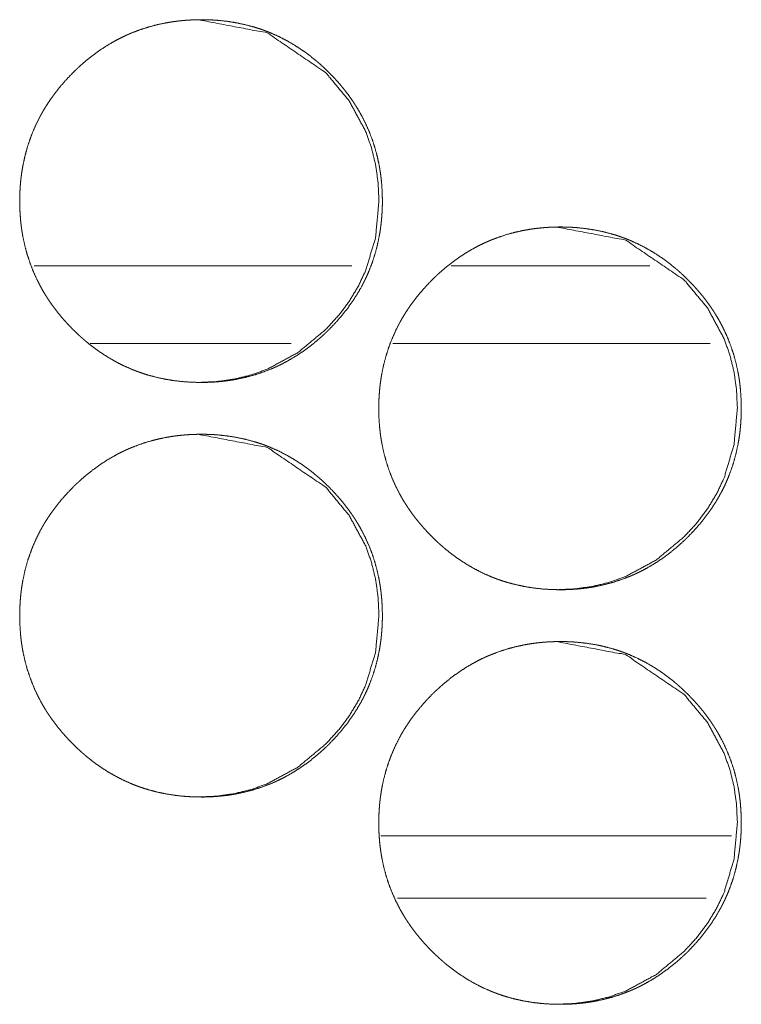
# Model space of a CAD drawing. Units: inches. Extents: x 114 to 338, y 29 to 231.
# Drawn here: x 194 to 194, y 174 to 174 of the extents above; entities that cross this region are included whole.
import ezdxf

# ---------------------------------------------------------------- set-up
doc = ezdxf.new("R2010")
doc.units = ezdxf.units.IN
doc.header["$MEASUREMENT"] = 0
doc.layers.add('1', color=7, linetype='Continuous', true_color=0xffffff)

msp = doc.modelspace()

# ---------------------------------------------------------------- linework, layer by layer
at = {"layer": '1', "color": 18, "linetype": 'Continuous', "lineweight": 18}
for p, q in [((193.95293, 174.15573), (193.71176, 174.15573)), ((194.17929, 174.15573), (194.02849, 174.15573)), ((193.90695, 174.09666), (193.75421, 174.09666)), ((194.22527, 174.09666), (193.9841, 174.09666)), ((193.97498, 173.72266), (194.24142, 173.72266)), ((193.98766, 173.67542), (194.22202, 173.67542))]:
    msp.add_line(p, q, dxfattribs=at)
for points, knots in [([(193.83853, 174.06714), (193.83174, 174.06728), (193.82499, 174.06773), (193.8183, 174.06847), (193.81166, 174.06954), (193.80507, 174.07093), (193.79853, 174.07266), (193.79529, 174.07366), (193.79208, 174.07474), (193.79127, 174.07503), (193.79086, 174.07517), (193.79046, 174.07533), (193.78967, 174.07563), (193.78886, 174.07593), (193.78727, 174.07654), (193.78571, 174.07718), (193.77952, 174.07993), (193.77351, 174.08299), (193.76769, 174.08635), (193.76204, 174.09), (193.75928, 174.09194), (193.75655, 174.09396), (193.75387, 174.09603), (193.75123, 174.09819), (193.75058, 174.09874), (193.74993, 174.09929), (193.74929, 174.09985), (193.74864, 174.10041), (193.74736, 174.10154), (193.74611, 174.10269), (193.74362, 174.105), (193.7412, 174.10737), (193.73883, 174.1098), (193.73653, 174.11226), (193.73426, 174.11477), (193.73206, 174.11733), (193.72993, 174.11995), (193.72784, 174.12262), (193.72581, 174.12534), (193.72386, 174.12812), (193.7229, 174.12952), (193.72196, 174.13095), (193.7215, 174.13167), (193.72103, 174.13239), (193.72058, 174.13312), (193.72013, 174.13383), (193.71839, 174.13676), (193.71672, 174.13972), (193.71365, 174.14572), (193.7109, 174.15187), (193.70848, 174.15813), (193.7064, 174.16452), (193.70464, 174.17105), (193.70321, 174.17769), (193.70313, 174.17812), (193.70297, 174.17895), (193.7029, 174.17938), (193.70275, 174.18021), (193.70261, 174.18106), (193.70235, 174.18274), (193.70211, 174.18443), (193.70168, 174.1878), (193.70135, 174.19118), (193.70089, 174.19793), (193.70075, 174.2047), (193.70077, 174.20809), (193.70089, 174.21148), (193.70107, 174.21486), (193.70132, 174.21826), (193.70166, 174.22164), (193.70176, 174.2225), (193.70181, 174.22292), (193.70187, 174.22335), (193.70208, 174.22504), (193.70257, 174.2284), (193.70316, 174.23174), (193.70455, 174.23834), (193.70627, 174.24483), (193.70833, 174.25124), (193.71072, 174.25753), (193.71346, 174.2637), (193.71653, 174.26978), (193.71674, 174.27016), (193.71694, 174.27053), (193.71715, 174.2709), (193.71735, 174.27128), (193.71778, 174.27202), (193.71819, 174.27276), (193.71905, 174.27424), (193.71993, 174.27569), (193.72174, 174.27856), (193.72361, 174.28138), (193.72555, 174.28416), (193.72756, 174.28688), (193.72963, 174.28955), (193.73176, 174.29217), (193.73622, 174.29726), (193.7409, 174.30217), (193.74211, 174.30338), (193.74334, 174.30456), (193.74365, 174.30485), (193.74395, 174.30515), (193.74426, 174.30545), (193.74458, 174.30573), (193.7452, 174.30632), (193.74583, 174.30689), (193.74835, 174.30917), (193.75092, 174.31137), (193.75619, 174.31559), (193.76165, 174.31955), (193.7673, 174.32322), (193.77313, 174.32661), (193.77611, 174.32819), (193.77916, 174.3297), (193.78069, 174.33042), (193.78224, 174.33114), (193.78303, 174.33148), (193.78342, 174.33166), (193.78381, 174.33183), (193.7846, 174.33217), (193.78538, 174.33249), (193.79172, 174.33494), (193.79814, 174.33702), (193.80465, 174.33878), (193.81123, 174.3402), (193.81455, 174.34079), (193.8179, 174.34129), (193.82125, 174.34172), (193.82463, 174.34207), (193.82632, 174.34223), (193.82803, 174.34235), (193.82846, 174.34239), (193.82887, 174.34241), (193.82973, 174.34247), (193.83058, 174.3425), (193.83144, 174.34256), (193.83485, 174.34267), (193.83826, 174.34273), (193.83911, 174.34273), (193.83954, 174.34273), (193.83997, 174.34271), (193.84081, 174.34271), (193.84166, 174.3427), (193.84336, 174.34266), (193.84506, 174.3426), (193.84844, 174.34243), (193.85181, 174.34218), (193.85852, 174.34145), (193.86517, 174.34039), (193.87176, 174.339), (193.8783, 174.33728), (193.88155, 174.33628), (193.88478, 174.3352), (193.88559, 174.33491), (193.8864, 174.33463), (193.88719, 174.33433), (193.888, 174.33403), (193.88958, 174.3334), (193.89116, 174.33276), (193.89735, 174.33002), (193.90335, 174.32696), (193.90918, 174.32358), (193.91485, 174.31993), (193.92033, 174.31597), (193.92566, 174.31172), (193.92631, 174.31118), (193.92665, 174.3109), (193.92696, 174.31063), (193.92826, 174.30951), (193.93079, 174.30724), (193.93327, 174.30491), (193.93569, 174.30254), (193.93806, 174.30013), (193.94038, 174.29766), (193.94265, 174.29515), (193.94485, 174.29258), (193.947, 174.28997), (193.94908, 174.2873), (193.95111, 174.28457), (193.95308, 174.28179), (193.95403, 174.28038), (193.95498, 174.27895), (193.95521, 174.2786), (193.95543, 174.27823), (193.95567, 174.27787), (193.9559, 174.27752), (193.95636, 174.27679), (193.9568, 174.27607), (193.95855, 174.27314), (193.96021, 174.27019), (193.9633, 174.26418), (193.96605, 174.25804), (193.96847, 174.25178), (193.97055, 174.24537), (193.97232, 174.23885), (193.97375, 174.23218), (193.97391, 174.23135), (193.97398, 174.23092), (193.97405, 174.2305), (193.97434, 174.22881), (193.9746, 174.22713), (193.97485, 174.22545), (193.97528, 174.22206), (193.97562, 174.21869), (193.97606, 174.21193), (193.97622, 174.20516), (193.97618, 174.20176), (193.97607, 174.19838), (193.97589, 174.19498), (193.97563, 174.19158), (193.97555, 174.19073), (193.97547, 174.18987), (193.97543, 174.18946), (193.97538, 174.18903), (193.97534, 174.18861), (193.97529, 174.18818), (193.9751, 174.18649), (193.97487, 174.1848), (193.97438, 174.18142), (193.97381, 174.17809), (193.97241, 174.17149), (193.97068, 174.16498), (193.96862, 174.15858), (193.96623, 174.15228), (193.9649, 174.14917), (193.96349, 174.14608), (193.96275, 174.14456), (193.962, 174.14304), (193.96161, 174.14227), (193.96122, 174.14151), (193.96101, 174.14114), (193.96081, 174.14076), (193.9606, 174.14038), (193.96041, 174.14), (193.957, 174.13409), (193.95331, 174.1284), (193.94937, 174.12291), (193.94515, 174.11762), (193.94069, 174.11253), (193.93599, 174.10761), (193.93538, 174.10701), (193.93478, 174.10641), (193.93447, 174.10611), (193.93417, 174.10581), (193.93356, 174.10523), (193.93232, 174.10405), (193.93107, 174.10289), (193.92853, 174.10062), (193.92597, 174.09842), (193.92068, 174.09418), (193.91523, 174.09024), (193.90958, 174.08655), (193.90373, 174.08317), (193.90073, 174.08158), (193.89769, 174.08007), (193.89615, 174.07934), (193.8946, 174.07862), (193.8942, 174.07845), (193.89381, 174.07829), (193.89342, 174.0781), (193.89303, 174.07793), (193.89224, 174.07761), (193.89146, 174.07727), (193.88512, 174.07483), (193.87869, 174.07274), (193.87219, 174.07099), (193.86559, 174.06959), (193.86227, 174.069), (193.85892, 174.06849), (193.85556, 174.06808), (193.85218, 174.06774), (193.85133, 174.06766), (193.85047, 174.0676), (193.85006, 174.06756), (193.84963, 174.06753), (193.8492, 174.06749), (193.84878, 174.06747), (193.84708, 174.06736), (193.84537, 174.06728), (193.84366, 174.06722), (193.84194, 174.06717), (193.84024, 174.06714), (193.83939, 174.06714), (193.83917, 174.06714), (193.83886, 174.06714), (193.83869, 174.06714), (193.83864, 174.06714), (193.83853, 174.06714)], [0, 0, 0.007841, 0.015637, 0.023404, 0.031162, 0.038929, 0.046728, 0.050643, 0.054556, 0.055544, 0.056038, 0.056537, 0.057516, 0.058509, 0.060473, 0.062419, 0.070225, 0.07801, 0.085761, 0.093526, 0.097417, 0.101325, 0.105233, 0.109171, 0.110152, 0.111133, 0.112112, 0.113102, 0.11507, 0.117026, 0.120947, 0.124855, 0.128764, 0.132652, 0.136555, 0.140453, 0.144349, 0.148255, 0.152171, 0.156084, 0.15805, 0.160024, 0.161003, 0.161991, 0.162982, 0.163954, 0.167886, 0.1718, 0.179578, 0.187343, 0.195088, 0.202843, 0.210636, 0.218471, 0.218975, 0.219953, 0.220457, 0.221432, 0.222422, 0.224383, 0.226354, 0.230275, 0.234184, 0.241996, 0.249807, 0.253712, 0.257619, 0.26153, 0.26546, 0.269384, 0.270383, 0.270867, 0.271366, 0.273333, 0.27725, 0.281153, 0.288935, 0.296687, 0.304448, 0.31221, 0.319996, 0.327854, 0.328352, 0.328836, 0.329333, 0.329824, 0.330813, 0.331795, 0.33376, 0.33572, 0.339628, 0.343539, 0.347443, 0.351342, 0.355238, 0.359134, 0.366936, 0.374765, 0.37674, 0.378705, 0.379194, 0.379682, 0.380181, 0.38067, 0.381658, 0.382636, 0.38656, 0.390458, 0.398247, 0.406022, 0.413795, 0.421574, 0.425471, 0.429393, 0.431348, 0.433317, 0.434299, 0.434796, 0.435287, 0.436283, 0.437259, 0.445099, 0.452884, 0.460662, 0.46842, 0.472309, 0.476213, 0.480119, 0.48403, 0.485991, 0.487963, 0.488461, 0.488942, 0.489935, 0.490912, 0.491905, 0.495842, 0.499778, 0.500754, 0.501249, 0.501745, 0.502721, 0.503698, 0.505666, 0.507619, 0.511529, 0.515429, 0.523209, 0.530979, 0.538747, 0.546542, 0.550471, 0.554398, 0.555386, 0.556374, 0.557353, 0.558346, 0.560301, 0.562276, 0.570082, 0.577853, 0.585624, 0.593402, 0.601201, 0.609056, 0.610036, 0.610538, 0.611017, 0.612998, 0.616912, 0.620843, 0.624751, 0.628649, 0.632559, 0.636461, 0.640359, 0.644265, 0.64817, 0.652087, 0.65602, 0.657978, 0.659961, 0.660448, 0.66094, 0.66144, 0.661927, 0.662919, 0.66389, 0.667823, 0.671737, 0.679522, 0.687286, 0.695031, 0.702801, 0.710598, 0.718463, 0.71944, 0.719942, 0.720431, 0.722411, 0.724371, 0.72633, 0.730266, 0.734175, 0.741986, 0.749798, 0.753718, 0.757624, 0.76155, 0.765481, 0.766461, 0.767456, 0.767939, 0.768438, 0.768921, 0.76942, 0.771386, 0.773355, 0.777286, 0.781187, 0.788969, 0.796739, 0.804486, 0.812262, 0.816164, 0.820076, 0.822031, 0.823992, 0.824986, 0.825966, 0.826464, 0.826954, 0.827452, 0.827942, 0.835814, 0.843633, 0.851435, 0.859236, 0.867038, 0.874888, 0.875875, 0.876852, 0.877351, 0.87784, 0.878817, 0.880783, 0.882749, 0.886683, 0.890582, 0.898392, 0.906158, 0.913939, 0.921731, 0.925641, 0.929563, 0.931525, 0.933494, 0.933999, 0.93449, 0.934987, 0.935478, 0.936454, 0.937436, 0.945271, 0.953074, 0.960833, 0.968618, 0.972507, 0.976411, 0.980315, 0.98424, 0.98522, 0.986214, 0.986697, 0.987193, 0.987691, 0.988172, 0.990143, 0.992113, 0.994082, 0.996065, 0.998033, 0.999009, 0.999264, 0.999625, 0.99982, 0.99988, 1, 1]), ([(193.83605, 174.34273), (193.88875, 174.33273), (193.93322, 174.30244), (193.95089, 174.28118), (193.96351, 174.25786), (193.96792, 174.24542), (193.97107, 174.23245), (193.97296, 174.219), (193.97359, 174.20499), (193.97106, 174.17744), (193.96351, 174.15201), (193.95784, 174.1401), (193.95092, 174.1287), (193.94275, 174.11784), (193.93331, 174.1075), (193.9121, 174.08985), (193.88883, 174.07723), (193.87641, 174.0728), (193.86349, 174.06965), (193.85006, 174.06776), (193.83609, 174.06714)], [0, 0, 0.124138, 0.248628, 0.312599, 0.373951, 0.404484, 0.435365, 0.466794, 0.499245, 0.563265, 0.624647, 0.655172, 0.686025, 0.717462, 0.749856, 0.813716, 0.874962, 0.905476, 0.936241, 0.967639, 1, 1]), ([(194.11119, 173.90965), (194.10441, 173.9098), (194.09766, 173.91024), (194.09097, 173.91099), (194.08433, 173.91206), (194.07774, 173.91345), (194.07122, 173.91519), (194.06797, 173.91618), (194.06474, 173.91727), (194.06434, 173.91741), (194.06395, 173.91756), (194.06314, 173.91784), (194.06234, 173.91814), (194.06154, 173.91844), (194.05995, 173.91907), (194.05839, 173.9197), (194.05221, 173.92245), (194.0462, 173.92551), (194.04038, 173.92887), (194.03473, 173.93253), (194.03197, 173.93447), (194.02925, 173.93648), (194.02657, 173.93856), (194.02394, 173.94071), (194.02361, 173.94098), (194.02327, 173.94125), (194.02295, 173.94154), (194.02263, 173.94181), (194.02198, 173.94237), (194.02007, 173.94405), (194.01881, 173.9452), (194.01633, 173.94752), (194.01391, 173.9499), (194.01154, 173.95231), (194.00922, 173.95478), (194.00697, 173.9573), (194.00477, 173.95986), (194.00263, 173.96248), (194.00055, 173.96513), (193.99852, 173.96786), (193.99657, 173.97064), (193.9956, 173.97205), (193.99467, 173.97347), (193.99421, 173.97418), (193.99374, 173.97491), (193.9933, 173.97563), (193.99284, 173.97636), (193.9911, 173.97928), (193.98943, 173.98223), (193.98636, 173.98825), (193.98361, 173.99438), (193.9812, 174.00064), (193.97911, 174.00704), (193.97735, 174.01356), (193.97593, 174.02021), (193.97577, 174.02105), (193.97569, 174.02148), (193.97562, 174.02189), (193.97547, 174.02274), (193.97533, 174.02357), (193.97507, 174.02526), (193.97482, 174.02694), (193.97441, 174.03032), (193.97405, 174.03369), (193.97361, 174.04045), (193.97347, 174.04722), (193.97349, 174.0506), (193.9736, 174.05399), (193.97378, 174.05739), (193.97404, 174.06077), (193.9742, 174.06248), (193.97438, 174.06417), (193.97443, 174.0646), (193.97447, 174.06502), (193.97452, 174.06545), (193.97458, 174.06586), (193.97468, 174.06671), (193.9748, 174.06756), (193.97529, 174.07092), (193.97586, 174.07426), (193.97727, 174.08086), (193.97899, 174.08736), (193.98105, 174.09375), (193.98343, 174.10004), (193.98616, 174.10623), (193.98924, 174.1123), (193.98965, 174.11305), (193.98986, 174.11343), (193.99007, 174.11379), (193.9909, 174.11528), (193.99176, 174.11675), (193.99265, 174.11821), (193.99444, 174.12108), (193.99632, 174.12391), (193.99826, 174.12667), (194.00027, 174.12939), (194.00234, 174.13206), (194.00447, 174.13468), (194.00892, 174.13978), (194.01361, 174.14469), (194.01481, 174.14589), (194.01603, 174.14707), (194.01666, 174.14767), (194.01727, 174.14826), (194.0179, 174.14883), (194.01852, 174.14942), (194.02105, 174.15168), (194.02362, 174.1539), (194.02888, 174.15812), (194.03434, 174.16206), (194.03998, 174.16573), (194.04581, 174.16912), (194.04881, 174.17071), (194.05184, 174.17222), (194.05338, 174.17295), (194.05493, 174.17365), (194.05532, 174.17383), (194.0561, 174.17417), (194.05649, 174.17434), (194.05728, 174.17468), (194.05806, 174.175), (194.06441, 174.17745), (194.07083, 174.17955), (194.07732, 174.18131), (194.0839, 174.18273), (194.08722, 174.18331), (194.09056, 174.18382), (194.09392, 174.18425), (194.0973, 174.1846), (194.09899, 174.18474), (194.10069, 174.18487), (194.10111, 174.1849), (194.10197, 174.18495), (194.10239, 174.18498), (194.10325, 174.18503), (194.10409, 174.18507), (194.1075, 174.18519), (194.11092, 174.18524), (194.11176, 174.18524), (194.11262, 174.18524), (194.11433, 174.18521), (194.11602, 174.18517), (194.11771, 174.18512), (194.1211, 174.18495), (194.12447, 174.18469), (194.13118, 174.18396), (194.13782, 174.18291), (194.14441, 174.18153), (194.15094, 174.1798), (194.1542, 174.17881), (194.15743, 174.17771), (194.15823, 174.17743), (194.15864, 174.17728), (194.15903, 174.17714), (194.15984, 174.17684), (194.16063, 174.17654), (194.16222, 174.17593), (194.16379, 174.17529), (194.16998, 174.17253), (194.17598, 174.16947), (194.18181, 174.16611), (194.18747, 174.16244), (194.19296, 174.15849), (194.19829, 174.15425), (194.19894, 174.1537), (194.19926, 174.15343), (194.19959, 174.15314), (194.20023, 174.1526), (194.20088, 174.15204), (194.20215, 174.1509), (194.2034, 174.14976), (194.20589, 174.14744), (194.20831, 174.14507), (194.21068, 174.14265), (194.213, 174.14019), (194.21527, 174.13767), (194.21747, 174.1351), (194.21961, 174.13248), (194.2217, 174.12981), (194.22372, 174.12709), (194.22568, 174.12431), (194.22665, 174.12289), (194.22758, 174.12148), (194.22782, 174.12111), (194.22805, 174.12076), (194.22827, 174.12039), (194.22851, 174.12003), (194.22896, 174.11931), (194.22941, 174.11858), (194.23116, 174.11567), (194.23282, 174.11271), (194.2359, 174.1067), (194.23865, 174.10056), (194.24107, 174.09429), (194.24316, 174.08789), (194.24491, 174.08136), (194.24635, 174.0747), (194.24642, 174.07428), (194.24658, 174.07344), (194.24666, 174.07301), (194.2468, 174.07218), (194.24694, 174.07133), (194.24721, 174.06965), (194.24745, 174.06796), (194.24787, 174.06459), (194.24821, 174.06122), (194.24866, 174.05444), (194.24881, 174.04767), (194.24878, 174.04429), (194.24868, 174.04089), (194.24849, 174.03749), (194.24823, 174.03411), (194.24816, 174.03325), (194.24808, 174.0324), (194.24803, 174.03197), (194.24799, 174.03155), (194.24795, 174.03112), (194.2479, 174.03069), (194.2477, 174.029), (194.24748, 174.02731), (194.24698, 174.02395), (194.2464, 174.0206), (194.245, 174.014), (194.24329, 174.0075), (194.24123, 174.0011), (194.23883, 173.9948), (194.2375, 173.9917), (194.2361, 173.98861), (194.23536, 173.98707), (194.2346, 173.98555), (194.23382, 173.98404), (194.23361, 173.98366), (194.23342, 173.98329), (194.23321, 173.98291), (194.23301, 173.98253), (194.2296, 173.97662), (194.22593, 173.97092), (194.22197, 173.96543), (194.21777, 173.96013), (194.21331, 173.95504), (194.20861, 173.95013), (194.208, 173.94954), (194.2074, 173.94894), (194.20709, 173.94864), (194.20679, 173.94834), (194.20648, 173.94804), (194.20618, 173.94774), (194.20494, 173.94657), (194.20369, 173.94541), (194.20116, 173.94314), (194.19859, 173.94093), (194.19331, 173.93671), (194.18786, 173.93275), (194.18221, 173.92908), (194.17637, 173.92568), (194.17338, 173.92409), (194.17033, 173.92258), (194.16878, 173.92185), (194.16723, 173.92115), (194.16684, 173.92097), (194.16606, 173.92063), (194.16567, 173.92046), (194.16487, 173.92012), (194.16409, 173.9198), (194.15777, 173.91735), (194.15133, 173.91526), (194.14484, 173.91352), (194.13825, 173.9121), (194.13493, 173.91153), (194.13158, 173.91102), (194.12822, 173.91059), (194.12484, 173.91025), (194.12399, 173.91017), (194.12313, 173.91011), (194.12271, 173.91008), (194.12228, 173.91004), (194.12185, 173.91002), (194.12144, 173.90999), (194.11973, 173.90989), (194.11803, 173.9098), (194.11632, 173.90973), (194.11461, 173.90969), (194.11291, 173.90967), (194.11248, 173.90967), (194.11205, 173.90965), (194.11184, 173.90965), (194.11152, 173.90965), (194.11136, 173.90965), (194.11124, 173.90965), (194.11119, 173.90965)], [0, 0, 0.007828, 0.015626, 0.023396, 0.031155, 0.038924, 0.046711, 0.050621, 0.054555, 0.055049, 0.055529, 0.056517, 0.05751, 0.05849, 0.060459, 0.062406, 0.070214, 0.077986, 0.085739, 0.093506, 0.097398, 0.101298, 0.105216, 0.109134, 0.109624, 0.110126, 0.110627, 0.111106, 0.112096, 0.115034, 0.117002, 0.120912, 0.124832, 0.12873, 0.132641, 0.136535, 0.140434, 0.14433, 0.148225, 0.152143, 0.156068, 0.158035, 0.159997, 0.160976, 0.161976, 0.162948, 0.16394, 0.167861, 0.171775, 0.179568, 0.187321, 0.195062, 0.202824, 0.210618, 0.218467, 0.219445, 0.219949, 0.220438, 0.221428, 0.222404, 0.22438, 0.226338, 0.230259, 0.23417, 0.241983, 0.249796, 0.253702, 0.257609, 0.261535, 0.265453, 0.267429, 0.269393, 0.269892, 0.270375, 0.270874, 0.271359, 0.272342, 0.273328, 0.277245, 0.281162, 0.288949, 0.296703, 0.304451, 0.312209, 0.320011, 0.327857, 0.328852, 0.32935, 0.329834, 0.331798, 0.333764, 0.335732, 0.339646, 0.343558, 0.34745, 0.35135, 0.355247, 0.359144, 0.366959, 0.374789, 0.376743, 0.378709, 0.379707, 0.380685, 0.381663, 0.382651, 0.386566, 0.390486, 0.398265, 0.406033, 0.413795, 0.421575, 0.425486, 0.429396, 0.431358, 0.433321, 0.433819, 0.434801, 0.435292, 0.436288, 0.437264, 0.445106, 0.452897, 0.460662, 0.468422, 0.472312, 0.476217, 0.480124, 0.484036, 0.485995, 0.487969, 0.48845, 0.489444, 0.489925, 0.490919, 0.491896, 0.495834, 0.49977, 0.500746, 0.501738, 0.503706, 0.505659, 0.507613, 0.511523, 0.515426, 0.523207, 0.530964, 0.53873, 0.546531, 0.550456, 0.554389, 0.555378, 0.555872, 0.556352, 0.557345, 0.558324, 0.560288, 0.562249, 0.570063, 0.577836, 0.585602, 0.593376, 0.60118, 0.609037, 0.610018, 0.610508, 0.611008, 0.611978, 0.612968, 0.614937, 0.616893, 0.620815, 0.624724, 0.628633, 0.632533, 0.636437, 0.640347, 0.644253, 0.64816, 0.652068, 0.65599, 0.657969, 0.659932, 0.660432, 0.660919, 0.661411, 0.661911, 0.66289, 0.663875, 0.667803, 0.67171, 0.67951, 0.687263, 0.695024, 0.702781, 0.71059, 0.718442, 0.718945, 0.719924, 0.720427, 0.721403, 0.722393, 0.724354, 0.726328, 0.730248, 0.734158, 0.741987, 0.7498, 0.753705, 0.757628, 0.761554, 0.765471, 0.766467, 0.767447, 0.767947, 0.768429, 0.768927, 0.769427, 0.771392, 0.773362, 0.777279, 0.781198, 0.788982, 0.796736, 0.804498, 0.812276, 0.816166, 0.820078, 0.822046, 0.824008, 0.82597, 0.826467, 0.826958, 0.827455, 0.827946, 0.83582, 0.843645, 0.851445, 0.85925, 0.867054, 0.874894, 0.875882, 0.876859, 0.877359, 0.877847, 0.878347, 0.878835, 0.880801, 0.882768, 0.886682, 0.890602, 0.898393, 0.906169, 0.913944, 0.921732, 0.925643, 0.929567, 0.931542, 0.933505, 0.934002, 0.934985, 0.935476, 0.936472, 0.937448, 0.945276, 0.953076, 0.960837, 0.968613, 0.9725, 0.976405, 0.980312, 0.984237, 0.985217, 0.986212, 0.986693, 0.987191, 0.987688, 0.988169, 0.990141, 0.992111, 0.994081, 0.996049, 0.998017, 0.998513, 0.999009, 0.999249, 0.999624, 0.999805, 0.99994, 1, 1]), ([(194.10834, 174.18524), (194.16102, 174.17524), (194.20547, 174.14495), (194.22313, 174.1237), (194.23573, 174.10037), (194.24015, 174.08793), (194.2433, 174.07498), (194.24519, 174.06151), (194.24581, 174.04752), (194.24329, 174.01997), (194.23573, 173.99454), (194.23007, 173.98261), (194.22316, 173.97122), (194.21499, 173.96037), (194.20556, 173.95003), (194.18435, 173.93236), (194.1611, 173.91974), (194.14869, 173.91533), (194.13577, 173.91218), (194.12235, 173.91029), (194.10838, 173.90965)], [0, 0, 0.12411, 0.248606, 0.312551, 0.373931, 0.404471, 0.435331, 0.466797, 0.499226, 0.563262, 0.62466, 0.65522, 0.686065, 0.717485, 0.749868, 0.813762, 0.874998, 0.905481, 0.936253, 0.96763, 1, 1]), ([(193.83853, 173.75218), (193.83174, 173.75232), (193.82499, 173.75276), (193.8183, 173.75351), (193.81166, 173.75457), (193.80507, 173.75597), (193.79853, 173.7577), (193.79529, 173.7587), (193.79208, 173.75978), (193.79127, 173.76007), (193.79086, 173.76023), (193.79046, 173.76037), (193.78967, 173.76067), (193.78886, 173.76097), (193.78727, 173.76158), (193.78571, 173.76222), (193.77952, 173.76497), (193.77351, 173.76803), (193.76769, 173.77138), (193.76204, 173.77504), (193.75928, 173.77698), (193.75655, 173.779), (193.75387, 173.78107), (193.75123, 173.78323), (193.75058, 173.78378), (193.74993, 173.78433), (193.74929, 173.78489), (193.74864, 173.78545), (193.74736, 173.78658), (193.74611, 173.78773), (193.74362, 173.79004), (193.7412, 173.79241), (193.73883, 173.79483), (193.73653, 173.7973), (193.73426, 173.79981), (193.73206, 173.80237), (193.72993, 173.80499), (193.72784, 173.80766), (193.72581, 173.81038), (193.72386, 173.81316), (193.7229, 173.81456), (193.72196, 173.81599), (193.7215, 173.81671), (193.72103, 173.81743), (193.72058, 173.81816), (193.72013, 173.81887), (193.71839, 173.8218), (193.71672, 173.82476), (193.71365, 173.83076), (193.7109, 173.83691), (193.70848, 173.84317), (193.7064, 173.84956), (193.70464, 173.85608), (193.70321, 173.86273), (193.70313, 173.86316), (193.70297, 173.86399), (193.7029, 173.86442), (193.70275, 173.86525), (193.70261, 173.8661), (193.70235, 173.86778), (193.70211, 173.86947), (193.70168, 173.87284), (193.70135, 173.87622), (193.70089, 173.88297), (193.70075, 173.88974), (193.70077, 173.89313), (193.70089, 173.89651), (193.70107, 173.8999), (193.70132, 173.9033), (193.70166, 173.90668), (193.70176, 173.90754), (193.70181, 173.90796), (193.70187, 173.90839), (193.70208, 173.91008), (193.70257, 173.91344), (193.70316, 173.91678), (193.70455, 173.92338), (193.70627, 173.92987), (193.70833, 173.93628), (193.71072, 173.94257), (193.71346, 173.94874), (193.71653, 173.95482), (193.71674, 173.9552), (193.71694, 173.95556), (193.71715, 173.95594), (193.71735, 173.95632), (193.71778, 173.95706), (193.71819, 173.9578), (193.71905, 173.95928), (193.71993, 173.96073), (193.72174, 173.96361), (193.72361, 173.96642), (193.72555, 173.9692), (193.72756, 173.97192), (193.72963, 173.97459), (193.73176, 173.9772), (193.73622, 173.9823), (193.7409, 173.9872), (193.74211, 173.98842), (193.74334, 173.9896), (193.74365, 173.98989), (193.74395, 173.99019), (193.74426, 173.99049), (193.74458, 173.99077), (193.7452, 173.99136), (193.74583, 173.99193), (193.74835, 173.99421), (193.75092, 173.99641), (193.75619, 174.00063), (193.76165, 174.00459), (193.7673, 174.00826), (193.77313, 174.01164), (193.77611, 174.01323), (193.77916, 174.01474), (193.78069, 174.01547), (193.78224, 174.01618), (193.78263, 174.01635), (193.78303, 174.01653), (193.78381, 174.01687), (193.7846, 174.0172), (193.78538, 174.01753), (193.79172, 174.01998), (193.79814, 174.02206), (193.80465, 174.02382), (193.81123, 174.02524), (193.81455, 174.02582), (193.8179, 174.02633), (193.82125, 174.02676), (193.82463, 174.02711), (193.82632, 174.02727), (193.82803, 174.02739), (193.82846, 174.02743), (193.82887, 174.02745), (193.82973, 174.0275), (193.83058, 174.02754), (193.83144, 174.0276), (193.83485, 174.02771), (193.83826, 174.02776), (193.83911, 174.02776), (193.83997, 174.02776), (193.84166, 174.02774), (193.84336, 174.0277), (193.84506, 174.02763), (193.84844, 174.02747), (193.85181, 174.02722), (193.85852, 174.02649), (193.86517, 174.02543), (193.87176, 174.02404), (193.8783, 174.02232), (193.88155, 174.02132), (193.88478, 174.02024), (193.88559, 174.01995), (193.8864, 174.01967), (193.88719, 174.01937), (193.888, 174.01907), (193.88958, 174.01844), (193.89116, 174.0178), (193.89735, 174.01506), (193.90335, 174.012), (193.90918, 174.00862), (193.91485, 174.00497), (193.92033, 174.00101), (193.92566, 173.99676), (193.92631, 173.99622), (193.92665, 173.99594), (193.92696, 173.99567), (193.92826, 173.99455), (193.93079, 173.99228), (193.93327, 173.98995), (193.93569, 173.98758), (193.93806, 173.98517), (193.94038, 173.9827), (193.94265, 173.98019), (193.94485, 173.97762), (193.947, 173.975), (193.94908, 173.97233), (193.95111, 173.96961), (193.95308, 173.96683), (193.95403, 173.96542), (193.95498, 173.96399), (193.95521, 173.96364), (193.95543, 173.96327), (193.95567, 173.96291), (193.9559, 173.96256), (193.95636, 173.96183), (193.9568, 173.96111), (193.95855, 173.95818), (193.96021, 173.95523), (193.9633, 173.94922), (193.96605, 173.94308), (193.96847, 173.93681), (193.97055, 173.93041), (193.97232, 173.92388), (193.97375, 173.91722), (193.97391, 173.91638), (193.97398, 173.91595), (193.97405, 173.91554), (193.97434, 173.91385), (193.9746, 173.91217), (193.97485, 173.91049), (193.97528, 173.9071), (193.97562, 173.90373), (193.97606, 173.89697), (193.97622, 173.8902), (193.97618, 173.8868), (193.97607, 173.88342), (193.97589, 173.88002), (193.97563, 173.87662), (193.97555, 173.87577), (193.97547, 173.87491), (193.97543, 173.8745), (193.97538, 173.87407), (193.97534, 173.87365), (193.97529, 173.87322), (193.9751, 173.87153), (193.97487, 173.86983), (193.97438, 173.86646), (193.97381, 173.86313), (193.97241, 173.85653), (193.97068, 173.85002), (193.96862, 173.84362), (193.96623, 173.83732), (193.9649, 173.83421), (193.96349, 173.83112), (193.96275, 173.8296), (193.962, 173.82808), (193.96161, 173.82731), (193.96122, 173.82655), (193.96101, 173.82618), (193.96081, 173.8258), (193.9606, 173.82542), (193.96041, 173.82504), (193.957, 173.81913), (193.95331, 173.81344), (193.94937, 173.80795), (193.94515, 173.80266), (193.94069, 173.79757), (193.93599, 173.79265), (193.93538, 173.79205), (193.93478, 173.79145), (193.93447, 173.79115), (193.93417, 173.79085), (193.93386, 173.79056), (193.93356, 173.79026), (193.93232, 173.78909), (193.93107, 173.78793), (193.92853, 173.78566), (193.92597, 173.78345), (193.92068, 173.77922), (193.91523, 173.77528), (193.90958, 173.77159), (193.90373, 173.76821), (193.90073, 173.76662), (193.89769, 173.76511), (193.89615, 173.76438), (193.8946, 173.76366), (193.8942, 173.76349), (193.89381, 173.76332), (193.89342, 173.76314), (193.89303, 173.76297), (193.89224, 173.76265), (193.89146, 173.76231), (193.88512, 173.75987), (193.87869, 173.75778), (193.87219, 173.75603), (193.86559, 173.75463), (193.86227, 173.75404), (193.85892, 173.75353), (193.85556, 173.75312), (193.85218, 173.75278), (193.85133, 173.7527), (193.85047, 173.75263), (193.85006, 173.7526), (193.8492, 173.75254), (193.84878, 173.7525), (193.84708, 173.7524), (193.84537, 173.75232), (193.84366, 173.75226), (193.84194, 173.7522), (193.84024, 173.75218), (193.83981, 173.75218), (193.83917, 173.75218), (193.83886, 173.75218), (193.83869, 173.75218), (193.83859, 173.75218), (193.83853, 173.75218)], [0, 0, 0.007841, 0.015637, 0.023404, 0.031162, 0.038929, 0.046728, 0.050643, 0.054556, 0.055544, 0.056043, 0.056537, 0.057516, 0.058509, 0.060473, 0.062419, 0.070225, 0.07801, 0.085761, 0.093526, 0.097417, 0.101325, 0.105233, 0.109171, 0.110152, 0.111133, 0.112112, 0.113102, 0.11507, 0.117026, 0.120947, 0.124855, 0.128764, 0.132652, 0.136555, 0.140453, 0.144349, 0.148254, 0.152171, 0.156084, 0.15805, 0.160024, 0.161003, 0.161991, 0.162982, 0.163953, 0.167886, 0.1718, 0.179578, 0.187343, 0.195088, 0.202843, 0.210636, 0.218471, 0.218975, 0.219953, 0.220457, 0.221432, 0.222422, 0.224382, 0.226353, 0.230275, 0.234184, 0.241996, 0.249807, 0.253712, 0.257619, 0.26153, 0.26546, 0.269384, 0.270382, 0.270867, 0.271366, 0.273333, 0.27725, 0.281153, 0.288935, 0.296687, 0.304448, 0.31221, 0.319996, 0.327854, 0.328352, 0.328836, 0.329333, 0.329824, 0.330813, 0.331794, 0.33376, 0.33572, 0.339641, 0.343539, 0.347443, 0.351342, 0.355238, 0.359134, 0.366936, 0.374765, 0.37674, 0.378705, 0.379194, 0.379682, 0.380181, 0.38067, 0.381658, 0.382636, 0.38656, 0.390458, 0.398247, 0.406022, 0.413795, 0.421574, 0.425471, 0.429393, 0.431355, 0.433317, 0.433808, 0.434306, 0.435288, 0.436283, 0.43726, 0.4451, 0.452884, 0.460662, 0.468421, 0.472309, 0.476213, 0.480119, 0.48403, 0.485991, 0.487963, 0.488461, 0.488942, 0.489935, 0.490912, 0.491905, 0.495843, 0.499778, 0.500754, 0.501745, 0.503698, 0.505666, 0.507619, 0.511529, 0.515429, 0.523209, 0.530979, 0.538747, 0.546542, 0.550471, 0.554398, 0.555386, 0.556374, 0.557353, 0.558346, 0.560301, 0.562276, 0.570082, 0.577853, 0.585624, 0.593402, 0.601201, 0.609055, 0.610036, 0.610538, 0.611017, 0.612998, 0.616912, 0.620843, 0.624751, 0.628648, 0.632559, 0.636461, 0.640359, 0.644265, 0.64817, 0.652087, 0.65602, 0.657978, 0.659961, 0.660448, 0.66094, 0.66144, 0.661927, 0.662919, 0.66389, 0.667823, 0.671737, 0.679522, 0.687286, 0.695031, 0.702801, 0.710598, 0.718462, 0.71944, 0.719942, 0.720431, 0.722411, 0.724371, 0.726329, 0.730265, 0.734175, 0.741986, 0.749797, 0.753717, 0.757624, 0.761549, 0.765481, 0.766461, 0.767456, 0.767939, 0.768438, 0.768921, 0.76942, 0.771385, 0.773354, 0.777286, 0.781187, 0.788969, 0.796739, 0.804485, 0.812262, 0.816164, 0.820076, 0.82203, 0.823992, 0.824986, 0.825966, 0.826464, 0.826954, 0.827451, 0.827942, 0.835814, 0.843633, 0.851435, 0.859236, 0.867037, 0.874887, 0.875875, 0.876852, 0.877351, 0.87784, 0.878329, 0.878817, 0.880783, 0.882749, 0.886683, 0.890582, 0.898392, 0.906158, 0.913939, 0.921731, 0.925641, 0.929563, 0.931525, 0.933494, 0.933999, 0.93449, 0.934987, 0.935478, 0.936454, 0.937436, 0.945271, 0.953074, 0.960833, 0.968618, 0.972507, 0.976411, 0.980315, 0.98424, 0.98522, 0.986214, 0.986697, 0.98769, 0.988172, 0.990143, 0.992113, 0.994082, 0.996065, 0.998033, 0.998528, 0.999264, 0.999625, 0.99982, 0.99994, 1, 1]), ([(193.83605, 174.02776), (193.88875, 174.01776), (193.93322, 173.98748), (193.95089, 173.96622), (193.96351, 173.94289), (193.96792, 173.93046), (193.97107, 173.91749), (193.97296, 173.90404), (193.97359, 173.89003), (193.97106, 173.86248), (193.96351, 173.83705), (193.95784, 173.82513), (193.95092, 173.81374), (193.94275, 173.80288), (193.93331, 173.79254), (193.9121, 173.77489), (193.88883, 173.76227), (193.87641, 173.75786), (193.86349, 173.75469), (193.85006, 173.7528), (193.83609, 173.75218)], [0, 0, 0.124138, 0.248628, 0.3126, 0.373952, 0.404485, 0.435366, 0.466795, 0.499246, 0.563267, 0.624649, 0.655174, 0.686027, 0.717464, 0.749859, 0.813718, 0.874965, 0.905469, 0.93624, 0.967639, 1, 1]), ([(194.11119, 173.59469), (194.10441, 173.59483), (194.09766, 173.59528), (194.09097, 173.59603), (194.08433, 173.5971), (194.07774, 173.59849), (194.07122, 173.60023), (194.06797, 173.60122), (194.06474, 173.60231), (194.06434, 173.60245), (194.06395, 173.6026), (194.06314, 173.60288), (194.06234, 173.60318), (194.06154, 173.60348), (194.05995, 173.60411), (194.05839, 173.60474), (194.05221, 173.60749), (194.0462, 173.61055), (194.04038, 173.61391), (194.03473, 173.61757), (194.03197, 173.61951), (194.02925, 173.62151), (194.02657, 173.6236), (194.02394, 173.62575), (194.02361, 173.62602), (194.02327, 173.62629), (194.02295, 173.62658), (194.02263, 173.62685), (194.02198, 173.62741), (194.02007, 173.62909), (194.01881, 173.63024), (194.01633, 173.63256), (194.01391, 173.63494), (194.01154, 173.63735), (194.00922, 173.63982), (194.00697, 173.64233), (194.00477, 173.6449), (194.00263, 173.64752), (194.00055, 173.65017), (193.99852, 173.65289), (193.99657, 173.65568), (193.9956, 173.65709), (193.99467, 173.65851), (193.99421, 173.65922), (193.99374, 173.65995), (193.9933, 173.66067), (193.99284, 173.6614), (193.9911, 173.66433), (193.98943, 173.66728), (193.98636, 173.67329), (193.98361, 173.67942), (193.9812, 173.68568), (193.97911, 173.69207), (193.97735, 173.6986), (193.97593, 173.70525), (193.97577, 173.70608), (193.97569, 173.70651), (193.97562, 173.70693), (193.97547, 173.70778), (193.97533, 173.70861), (193.97507, 173.7103), (193.97482, 173.71198), (193.97441, 173.71536), (193.97405, 173.71874), (193.97361, 173.72549), (193.97347, 173.73226), (193.97349, 173.73564), (193.9736, 173.73903), (193.97378, 173.74243), (193.97404, 173.74581), (193.9742, 173.74752), (193.97438, 173.74921), (193.97443, 173.74964), (193.97447, 173.75006), (193.97452, 173.75049), (193.97458, 173.7509), (193.97468, 173.75175), (193.9748, 173.7526), (193.97529, 173.75595), (193.97586, 173.7593), (193.97727, 173.7659), (193.97899, 173.7724), (193.98105, 173.77879), (193.98343, 173.78508), (193.98616, 173.79127), (193.98924, 173.79733), (193.98965, 173.79809), (193.98986, 173.79847), (193.99007, 173.79883), (193.9909, 173.80032), (193.99176, 173.80179), (193.99265, 173.80325), (193.99444, 173.80612), (193.99632, 173.80895), (193.99826, 173.81171), (194.00027, 173.81443), (194.00234, 173.8171), (194.00447, 173.81972), (194.00892, 173.82482), (194.01361, 173.82973), (194.01481, 173.83093), (194.01603, 173.83211), (194.01666, 173.83271), (194.01727, 173.8333), (194.0179, 173.83387), (194.01852, 173.83446), (194.02105, 173.83672), (194.02362, 173.83894), (194.02888, 173.84316), (194.03434, 173.8471), (194.03998, 173.85077), (194.04581, 173.85416), (194.04881, 173.85575), (194.05184, 173.85726), (194.05338, 173.85799), (194.05493, 173.85869), (194.05532, 173.85887), (194.0561, 173.85921), (194.05649, 173.85938), (194.05728, 173.85972), (194.05806, 173.86004), (194.06441, 173.86249), (194.07083, 173.86459), (194.07732, 173.86635), (194.0839, 173.86776), (194.08722, 173.86835), (194.09056, 173.86886), (194.09392, 173.86929), (194.0973, 173.86964), (194.09899, 173.86978), (194.10069, 173.86991), (194.10111, 173.86994), (194.10197, 173.86999), (194.10239, 173.87002), (194.10325, 173.87007), (194.10409, 173.87011), (194.1075, 173.87024), (194.11092, 173.87028), (194.11176, 173.87028), (194.11262, 173.87028), (194.11433, 173.87025), (194.11602, 173.87021), (194.11771, 173.87016), (194.1211, 173.86999), (194.12447, 173.86973), (194.13118, 173.869), (194.13782, 173.86795), (194.14441, 173.86657), (194.15094, 173.86483), (194.1542, 173.86385), (194.15743, 173.86275), (194.15823, 173.86247), (194.15864, 173.86232), (194.15903, 173.86218), (194.15984, 173.86188), (194.16063, 173.86158), (194.16222, 173.86097), (194.16379, 173.86033), (194.16998, 173.85757), (194.17598, 173.85451), (194.18181, 173.85115), (194.18747, 173.84748), (194.19296, 173.84353), (194.19829, 173.83929), (194.19894, 173.83874), (194.19926, 173.83847), (194.19959, 173.83818), (194.20023, 173.83763), (194.20088, 173.83707), (194.20215, 173.83594), (194.2034, 173.8348), (194.20589, 173.83248), (194.20831, 173.83011), (194.21068, 173.82769), (194.213, 173.82523), (194.21527, 173.82271), (194.21747, 173.82013), (194.21961, 173.81752), (194.2217, 173.81485), (194.22372, 173.81213), (194.22568, 173.80935), (194.22665, 173.80793), (194.22758, 173.80651), (194.22782, 173.80615), (194.22805, 173.8058), (194.22827, 173.80543), (194.22851, 173.80507), (194.22896, 173.80435), (194.22941, 173.80362), (194.23116, 173.80071), (194.23282, 173.79775), (194.2359, 173.79174), (194.23865, 173.7856), (194.24107, 173.77933), (194.24316, 173.77293), (194.24491, 173.7664), (194.24635, 173.75974), (194.24642, 173.75931), (194.24658, 173.75848), (194.24666, 173.75805), (194.2468, 173.75722), (194.24694, 173.75637), (194.24721, 173.75469), (194.24745, 173.753), (194.24787, 173.74963), (194.24821, 173.74625), (194.24866, 173.73948), (194.24881, 173.73271), (194.24878, 173.72933), (194.24868, 173.72593), (194.24849, 173.72253), (194.24823, 173.71914), (194.24816, 173.71829), (194.24808, 173.71744), (194.24803, 173.71701), (194.24799, 173.71659), (194.24795, 173.71616), (194.2479, 173.71573), (194.2477, 173.71404), (194.24748, 173.71235), (194.24698, 173.70899), (194.2464, 173.70564), (194.245, 173.69904), (194.24329, 173.69254), (194.24123, 173.68614), (194.23883, 173.67983), (194.2375, 173.67674), (194.2361, 173.67365), (194.23536, 173.67211), (194.2346, 173.67059), (194.23382, 173.66908), (194.23361, 173.6687), (194.23342, 173.66832), (194.23321, 173.66795), (194.23301, 173.66757), (194.2296, 173.66166), (194.22593, 173.65595), (194.22197, 173.65047), (194.21777, 173.64519), (194.21331, 173.64008), (194.20861, 173.63517), (194.208, 173.63457), (194.2074, 173.63398), (194.20709, 173.63368), (194.20679, 173.63338), (194.20648, 173.63308), (194.20618, 173.63278), (194.20494, 173.63161), (194.20369, 173.63045), (194.20116, 173.62818), (194.19859, 173.62597), (194.19331, 173.62175), (194.18786, 173.61779), (194.18221, 173.61412), (194.17637, 173.61072), (194.17338, 173.60913), (194.17033, 173.60762), (194.16878, 173.60689), (194.16723, 173.60619), (194.16684, 173.60601), (194.16645, 173.60584), (194.16567, 173.6055), (194.16487, 173.60516), (194.16409, 173.60483), (194.15777, 173.60239), (194.15133, 173.6003), (194.14484, 173.59856), (194.13825, 173.59714), (194.13493, 173.59657), (194.13158, 173.59606), (194.12822, 173.59564), (194.12484, 173.59529), (194.12399, 173.59521), (194.12313, 173.59515), (194.12271, 173.59512), (194.12228, 173.59508), (194.12185, 173.59506), (194.12144, 173.59503), (194.11973, 173.59493), (194.11803, 173.59483), (194.11632, 173.59477), (194.11461, 173.59473), (194.11291, 173.5947), (194.11248, 173.5947), (194.11205, 173.59469), (194.11184, 173.59469), (194.11152, 173.59469), (194.11141, 173.59469), (194.11131, 173.59469), (194.11119, 173.59469)], [0, 0, 0.007828, 0.015626, 0.023396, 0.031155, 0.038924, 0.046711, 0.050621, 0.054555, 0.055049, 0.055529, 0.056517, 0.05751, 0.05849, 0.060459, 0.062406, 0.070214, 0.077986, 0.085739, 0.093506, 0.097398, 0.101298, 0.105216, 0.109134, 0.109625, 0.110127, 0.110627, 0.111106, 0.112096, 0.115034, 0.117002, 0.120913, 0.124832, 0.128731, 0.132641, 0.136535, 0.140434, 0.144331, 0.148225, 0.152143, 0.156068, 0.158035, 0.159997, 0.160977, 0.161977, 0.162948, 0.16394, 0.167874, 0.171788, 0.179568, 0.187321, 0.195062, 0.202824, 0.210618, 0.218467, 0.219445, 0.219949, 0.220438, 0.221428, 0.222404, 0.224379, 0.226338, 0.230258, 0.234185, 0.241983, 0.249796, 0.253701, 0.257609, 0.261535, 0.265452, 0.267428, 0.269392, 0.269892, 0.270375, 0.270874, 0.271358, 0.272342, 0.273328, 0.277245, 0.281162, 0.288949, 0.296702, 0.30445, 0.312209, 0.320011, 0.327857, 0.328852, 0.32935, 0.329834, 0.331798, 0.333764, 0.335732, 0.339646, 0.343558, 0.34745, 0.35135, 0.355247, 0.359144, 0.366958, 0.374789, 0.376743, 0.378709, 0.379707, 0.380685, 0.381663, 0.382651, 0.386566, 0.390486, 0.398265, 0.406032, 0.413795, 0.421575, 0.425486, 0.429396, 0.431358, 0.433321, 0.433818, 0.434801, 0.435292, 0.436288, 0.437264, 0.445106, 0.452896, 0.460662, 0.468422, 0.472312, 0.476217, 0.480124, 0.484035, 0.485995, 0.487969, 0.48845, 0.489444, 0.489925, 0.490919, 0.491896, 0.495834, 0.49977, 0.500747, 0.501738, 0.503706, 0.50566, 0.507613, 0.511524, 0.515426, 0.523208, 0.530965, 0.538731, 0.546532, 0.550457, 0.55439, 0.555378, 0.555872, 0.556352, 0.557346, 0.558325, 0.560289, 0.56225, 0.570063, 0.577836, 0.585602, 0.593377, 0.601181, 0.609037, 0.610018, 0.610509, 0.611009, 0.611978, 0.612969, 0.614937, 0.616894, 0.620816, 0.624725, 0.628634, 0.632534, 0.636437, 0.640347, 0.644254, 0.64816, 0.652069, 0.655991, 0.65797, 0.659932, 0.660432, 0.66092, 0.661412, 0.661912, 0.662891, 0.663875, 0.667804, 0.671711, 0.679511, 0.687263, 0.695024, 0.702782, 0.71059, 0.718442, 0.718946, 0.719924, 0.720428, 0.721403, 0.722394, 0.724355, 0.726328, 0.730248, 0.734158, 0.741987, 0.7498, 0.753706, 0.757628, 0.761555, 0.765472, 0.766467, 0.767448, 0.767947, 0.76843, 0.768928, 0.769427, 0.771393, 0.773362, 0.77728, 0.781199, 0.788983, 0.796736, 0.804499, 0.812277, 0.816166, 0.820079, 0.822047, 0.824009, 0.82597, 0.826468, 0.826958, 0.827456, 0.827946, 0.83582, 0.843646, 0.851446, 0.859239, 0.867054, 0.874895, 0.875882, 0.87686, 0.877359, 0.877848, 0.878347, 0.878836, 0.880801, 0.882768, 0.886682, 0.890602, 0.898393, 0.90617, 0.913944, 0.921733, 0.925644, 0.929567, 0.931542, 0.933505, 0.934003, 0.934494, 0.935476, 0.936472, 0.937449, 0.945276, 0.953076, 0.960838, 0.968613, 0.9725, 0.976405, 0.98031, 0.984237, 0.985217, 0.986212, 0.986693, 0.987191, 0.987688, 0.988169, 0.990141, 0.992111, 0.994081, 0.996049, 0.998017, 0.998513, 0.999009, 0.999249, 0.999624, 0.999745, 0.999865, 1, 1]), ([(194.10834, 173.87028), (194.16102, 173.86028), (194.20547, 173.82999), (194.22313, 173.80874), (194.23573, 173.78541), (194.24015, 173.77297), (194.2433, 173.76002), (194.24519, 173.74655), (194.24581, 173.73256), (194.24329, 173.705), (194.23573, 173.67957), (194.23007, 173.66765), (194.22316, 173.65625), (194.21499, 173.64541), (194.20556, 173.63507), (194.18435, 173.6174), (194.1611, 173.60478), (194.14869, 173.60037), (194.13577, 173.59722), (194.12235, 173.59533), (194.10838, 173.59469)], [0, 0, 0.12411, 0.248606, 0.312551, 0.373931, 0.404471, 0.435331, 0.466797, 0.499226, 0.563262, 0.62466, 0.65522, 0.686065, 0.717485, 0.749868, 0.813762, 0.874998, 0.905481, 0.936253, 0.96763, 1, 1])]:
    msp.add_open_spline(points, degree=1, knots=knots, dxfattribs=at)

doc.saveas('drawing.dxf')
